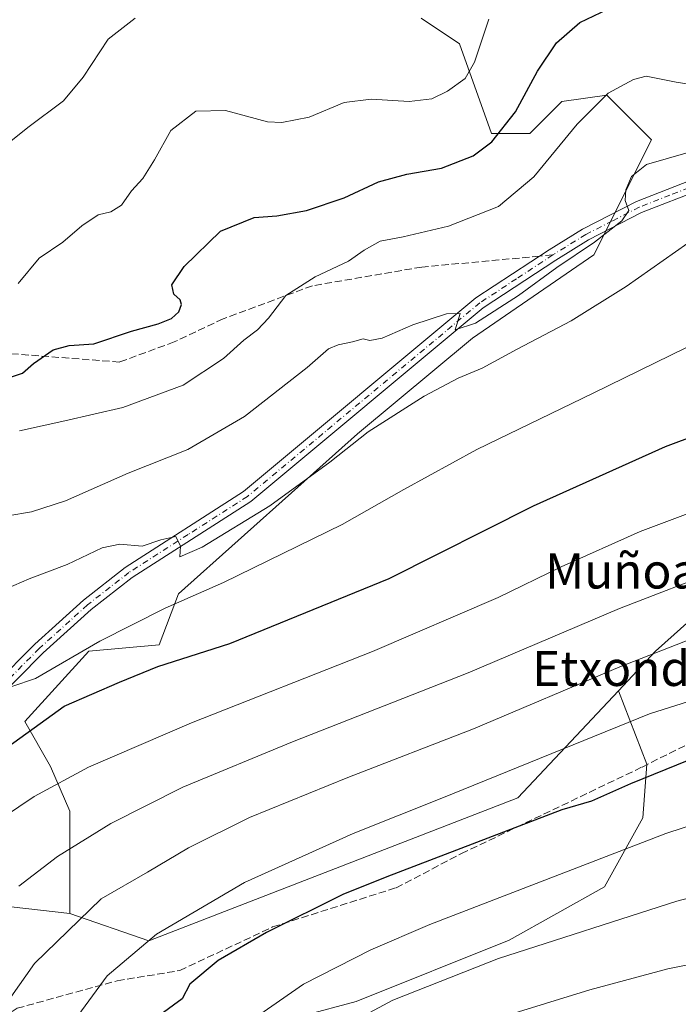
# Model space of a CAD drawing. Units: metres. Extents: x 596791 to 600221, y 4759190 to 4761552.
# Drawn here: x 599640 to 599790, y 4761026 to 4761250 of the extents above; entities that cross this region are included whole.
import ezdxf
from ezdxf.enums import TextEntityAlignment as Align

# ---------------------------------------------------------------- set-up
doc = ezdxf.new("R2010")
doc.units = ezdxf.units.M
doc.header["$MEASUREMENT"] = 0
doc.linetypes.add('DGN Style 3', pattern=[2.307223458686699, 1.648016756204785, -0.6592067024819142])
doc.linetypes.add('DGN Style 4', pattern=[2.6384748266838614, 1.318413404963828, -0.6592067024819142, 0.001648016756204785, -0.6592067024819142])
for name, color, linetype, lineweight in [('Arbolado forestal CxS', 92, 'Continuous', 0), ('Curva de nivel maestra', 30, 'Continuous', 30), ('Curva de nivel normal', 30, 'Continuous', 0), ('Pista no pavimentada Cxs', 111, 'Continuous', 0), ('Pista no pavimentada eje', 91, 'DGN Style 4', 0), ('Prado CxS', 92, 'Continuous', 0), ('Senda', 7, 'DGN Style 3', 0), ('Senda no paivmentada conexión', 7, 'DGN Style 3', 0), ('Texto cartográfico', 7, 'Continuous', 0)]:
    doc.layers.add(name, color=color, linetype=linetype, lineweight=lineweight)
doc.styles.add('Style-Arial', font='txt')

msp = doc.modelspace()

# ---------------------------------------------------------------- linework, layer by layer
at = {"layer": 'Arbolado forestal CxS', "color": 92, "linetype": 'Continuous', "lineweight": 0}
for points in [[(599731.0586999999, 4761250.614700001, 590.1217000000033), (599739.7959000003, 4761244.7897, 592.9501000000018), (599747.0768999998, 4761224.402899999, 598.4052999999985), (599755.8148999996, 4761224.402899999, 601.2020000000048), (599763.0948999999, 4761231.6843, 601.9726999999984), (599773.2890999997, 4761233.1403, 604.1925999999949), (599783.4819, 4761222.9473, 606.4097000000038), (599770.3765000004, 4761196.735500001, 610.6575000000012), (599742.7074999996, 4761177.8057, 610.9078000000009), (599716.4961000001, 4761155.9627, 612.9691000000021), (599675.7215, 4761119.558300001, 617.8251000000018), (599671.3523000004, 4761107.909499999, 622.053700000004), (599655.3340999996, 4761106.453500001, 619.2568000000028), (599640.7714999998, 4761090.435500001, 622.245299999995), (599646.5965, 4761080.241699999, 627.4434000000037), (599650.9647000004, 4761070.048900001, 631.4170000000013), (599650.9641000004, 4761046.750299999, 638.6193000000058), (599624.8771000003, 4761049.697899999, 631.2394999999962), (599619.6190999999, 4761047.0689, 630.2477000000072), (599613.2267000005, 4761043.8729, 629.0384999999952), (599604.4899000004, 4761033.680299999, 626.3888000000006), (599595.7518999996, 4761010.381300001, 630.6876000000047)], [(599650.9641000004, 4761046.750299999, 638.6193000000058), (599650.9647000004, 4761070.048900001, 631.4170000000013), (599646.5965, 4761080.241699999, 627.4434000000037), (599640.7714999998, 4761090.435500001, 622.245299999995), (599655.3340999996, 4761106.453500001, 619.2568000000028), (599671.3523000004, 4761107.909499999, 622.053700000004), (599675.7215, 4761119.558300001, 617.8251000000018), (599716.4961000001, 4761155.9627, 612.9691000000021), (599742.7074999996, 4761177.8057, 610.9078000000009), (599770.3765000004, 4761196.735500001, 610.6575000000012), (599783.4819, 4761222.9473, 606.4097000000038), (599773.2890999997, 4761233.1403, 604.1925999999949), (599763.0948999999, 4761231.6843, 601.9726999999984), (599755.8148999996, 4761224.402899999, 601.2020000000048), (599747.0768999998, 4761224.402899999, 598.4052999999985), (599739.7959000003, 4761244.7897, 592.9501000000018), (599731.0586999999, 4761250.614700001, 590.1217000000033)], [(599863.6821, 4761227.2729, 605.5063999999984), (599852.3120999997, 4761217.167300001, 610.3077000000048), (599852.3119000001, 4761201.148499999, 614.7535000000062), (599836.2934999998, 4761177.8497, 621.184500000003), (599812.9929000001, 4761153.094900001, 626.8426999999938), (599812.1076999997, 4761131.207900001, 633.1803000000073), (599784.4397, 4761106.453500001, 638.829700000002), (599775.9959000006, 4761097.491900001, 640.940300000002)], [(599680.4795000004, 4761017.1293, 652.9355999999971), (599716.1974999999, 4761026.712099999, 657.4833000000071), (599751.0444, 4761040.650699999, 657.7412999999942), (599772.8240999999, 4761052.846899999, 656.3025000000052), (599781.5361000003, 4761068.527899999, 651.8965999999928), (599782.4068999998, 4761080.724099999, 647.8481999999931), (599775.9959000006, 4761097.491900001, 640.940300000002), (599784.4397, 4761106.453500001, 638.829700000002), (599812.1076999997, 4761131.207900001, 633.1803000000073)], [(599595.7518999996, 4761010.381300001, 630.6876000000047), (599604.4899000004, 4761033.680299999, 626.3888000000006), (599613.2267000005, 4761043.8729, 629.0384999999952), (599619.6190999999, 4761047.0689, 630.2477000000072), (599624.8771000003, 4761049.697899999, 631.2394999999962), (599650.9641000004, 4761046.750299999, 638.6193000000058), (599668.9615000002, 4761040.5101, 644.0763000000006), (599753.0378999999, 4761073.125499999, 646.2958000000071), (599775.9959000006, 4761097.491900001, 640.940300000002), (599782.4068999998, 4761080.724099999, 647.8481999999931), (599781.5361000003, 4761068.527899999, 651.8965999999928), (599772.8240999999, 4761052.846899999, 656.3025000000052), (599751.0444, 4761040.650699999, 657.7412999999942), (599716.1974999999, 4761026.712099999, 657.4833000000071), (599680.4795000004, 4761017.1293, 652.9355999999971)], [(599650.9641000004, 4761046.750299999, 638.6193000000058), (599668.9615000002, 4761040.5101, 644.0763000000006), (599753.0378999999, 4761073.125499999, 646.2958000000071), (599775.9959000006, 4761097.491900001, 640.940300000002)], [(599775.9959000006, 4761097.491900001, 640.940300000002), (599782.4068999998, 4761080.724099999, 647.8481999999931), (599781.5361000003, 4761068.527899999, 651.8965999999928), (599772.8240999999, 4761052.846899999, 656.3025000000052), (599751.0444, 4761040.650699999, 657.7412999999942), (599716.1974999999, 4761026.712099999, 657.4833000000071), (599680.4795000004, 4761017.1293, 652.9355999999971)], [(599455.9561000001, 4761013.293299999, 624.6347999999998), (599486.5362999998, 4761013.293299999, 625.6545000000042), (599520.0285, 4761013.293299999, 631.1037000000069), (599537.5027000001, 4761006.0121, 634.4241000000038), (599553.5217000004, 4760997.2755, 638.6456000000035), (599573.9089000003, 4761000.188899999, 637.9170000000013), (599595.7518999996, 4761010.381300001, 630.6876000000047), (599604.4899000004, 4761033.680299999, 626.3888000000006), (599613.2267000005, 4761043.8729, 629.0384999999952), (599619.6190999999, 4761047.0689, 630.2477000000072), (599624.8771000003, 4761049.697899999, 631.2394999999962), (599650.9641000004, 4761046.750299999, 638.6193000000058)]]:
    msp.add_polyline3d(points, dxfattribs=at)
at = {"layer": 'Curva de nivel maestra', "color": 30, "linetype": 'Continuous', "lineweight": 30, "flags": 128}
for points, elevation in [([(599635.9000000004, 4761168.390100001), (599640.1799999997, 4761169.8101), (599642.6900000004, 4761171.9901), (599647.2000000002, 4761175.120100001), (599650.8099999996, 4761176.100099999), (599656.4800000006, 4761176.450099999), (599665.0300000003, 4761179.380100001), (599671.1299999999, 4761181.050100001), (599674.1399999997, 4761182.2601), (599675.8499999996, 4761183.7401), (599676.4699999997, 4761185.450099999), (599676.1500000004, 4761186.5001), (599674.6600000003, 4761187.800100001), (599674.2199999997, 4761189.9101), (599677.04, 4761194.0801), (599685.3200000003, 4761202.170100001), (599693.0199999996, 4761205.270099999), (599698.1799999997, 4761205.610099999), (599704.9400000004, 4761206.8101), (599713.5099999999, 4761209.700099999), (599721.29, 4761213.4001), (599727.7400000002, 4761215.140100001), (599735.6299999999, 4761216.4801), (599742.8399999999, 4761219.270099999), (599747.1200000001, 4761222.460100001), (599752.5300000003, 4761229.300100001), (599757.54, 4761238.590100001), (599761.8799999999, 4761245.0001), (599767.1500000004, 4761249.620100001), (599776.7199999997, 4761254.1801)], 600), ([(599635.5, 4761083.700099999), (599649.7000000002, 4761093.970100001), (599662.3099999996, 4761099.4301), (599671.0599999996, 4761103.020099999), (599687.4100000003, 4761108.2301), (599723.7000000002, 4761123.0101), (599756.5899999999, 4761139.590100001), (599786.7199999997, 4761153.100099999), (599808.5999999996, 4761161.3201)], 625), ([(599913.0099999999, 4761014.340100001), (599904.0300000003, 4761029.690099999), (599887.5899999999, 4761052.790100001), (599870.04, 4761071.790100001), (599856.6699999999, 4761081.390100001), (599844.8200000003, 4761085.640100001), (599831.1900000004, 4761088.3201), (599823.3300000001, 4761088.4901), (599819.1900000004, 4761087.860099999), (599813.7000000002, 4761087.7301), (599806.0300000003, 4761086.120100001), (599792.0300000003, 4761081.6501), (599778.7000000002, 4761076.2401), (599769.8399999999, 4761072.3101), (599763.0499999998, 4761070.360099999), (599723.1699999999, 4761055.120100001), (599713.1600000003, 4761051.090100001), (599695.7800000003, 4761042.440099999), (599684.79, 4761036.030099999), (599678.3700000001, 4761030.6801), (599676.5899999999, 4761027.3201), (599671.5199999996, 4761023.600099999)], 650)]:
    msp.add_lwpolyline(points, dxfattribs=dict(at, elevation=elevation))
at = {"layer": 'Curva de nivel normal', "color": 30, "linetype": 'Continuous', "lineweight": 0, "flags": 128}
for points, elevation in [([(599665.8799999999, 4761250.680000001), (599659.7000000002, 4761245.84), (599654.0599999996, 4761237.189999999), (599649.5700000003, 4761231.84), (599641.4500000002, 4761225.77), (599624.8399999999, 4761212.430000001)], 590), ([(599639.2400000002, 4761190.24), (599644.0300000003, 4761195.960000001), (599649.3700000001, 4761199.609999999), (599653.7000000002, 4761203.359999999), (599657.4699999997, 4761205.83), (599660.2999999998, 4761206.51), (599662.7300000006, 4761208.09), (599665.0599999996, 4761211.359999999), (599667.6500000004, 4761214.140000001), (599670.2999999998, 4761218.359999999), (599674.0199999996, 4761225.060000001), (599679.6799999997, 4761229.430000001), (599686.4400000004, 4761229.630000001), (599696, 4761227.060000001), (599699.2800000003, 4761226.9), (599705.5199999996, 4761228.09), (599713.4699999997, 4761231.41), (599719.5999999996, 4761232.220000001), (599728.2800000003, 4761231.65), (599733.4800000006, 4761232.26), (599737.04, 4761234), (599741.04, 4761236.869999999), (599743.1900000004, 4761240.600000001), (599746.4199999999, 4761250.439999999)], 595), ([(599639.5199999996, 4761156.640000001), (599649.8399999999, 4761158.930000001), (599663.0499999998, 4761161.99), (599676.7800000003, 4761167.08), (599685.9800000006, 4761173.17), (599690.6100000005, 4761177.32), (599693.7400000002, 4761179.65), (599696.2199999997, 4761182.359999999), (599700.2000000002, 4761187.5), (599706.8899999997, 4761191.699999999), (599714.5, 4761195.34), (599718.0300000003, 4761197.83), (599721.7000000002, 4761199.83), (599726.9100000003, 4761200.810000001), (599737.2199999997, 4761203.279999999), (599748.6699999999, 4761207.720000001), (599756.7199999997, 4761214.5), (599766.5499999998, 4761226.51), (599773.6200000001, 4761233.600000001), (599779.3700000001, 4761236.67), (599782.29, 4761237.4), (599789.1299999999, 4761236.08), (599793.4299999997, 4761235.380000001)], 605), ([(599636.9000000004, 4761137.279999999), (599642.2999999998, 4761138.189999999), (599649.9800000006, 4761140.699999999), (599664.3200000003, 4761147.050000001), (599677.8399999999, 4761152.42), (599690.7699999996, 4761159.92), (599705.0899999999, 4761171.09), (599709.9299999997, 4761175.33), (599712.0899999999, 4761176.279999999), (599715.4100000003, 4761176.91), (599717.7999999998, 4761177.609999999), (599719.3099999996, 4761177.26), (599722.1500000004, 4761177.76), (599729.1600000003, 4761180.779999999), (599736.7800000003, 4761183.300000001), (599739.9299999997, 4761183.359999999), (599738.7800000003, 4761179.65), (599743.4400000004, 4761181.220000001), (599753.1600000003, 4761187.5), (599761.9000000004, 4761193.850000001), (599770.5, 4761199.609999999), (599776.7400000002, 4761204.480000001), (599778.3200000003, 4761206.850000001), (599777.5300000003, 4761209.140000001), (599777.6299999999, 4761211.58), (599778.9600000001, 4761214.619999999), (599782.3600000005, 4761217.32), (599791.3200000003, 4761219.930000001)], 610.0000000000001), ([(599627.7000000002, 4761116.859999999), (599641.7000000002, 4761122.980000001), (599650.3700000001, 4761126.220000001), (599658.3700000001, 4761129.99), (599662.3899999997, 4761130.859999999), (599667.4500000002, 4761130.380000001), (599671.7199999997, 4761131.859999999), (599675.1799999997, 4761132.57), (599676.2199999997, 4761130.430000001), (599676.0199999996, 4761127.980000001), (599681.1600000003, 4761130.189999999), (599696.54, 4761139.609999999), (599710.2100000001, 4761149.52), (599718.9900000002, 4761156.449999999), (599731.7400000002, 4761164.529999999), (599739.4600000001, 4761168.640000001), (599744.9400000004, 4761170.960000001), (599752.8899999997, 4761175.279999999), (599765.2300000006, 4761181.75), (599777.7199999997, 4761189.539999999), (599794.5999999996, 4761201.34)], 615), ([(599637.8099999996, 4761098.460000001), (599643.1399999997, 4761100.230000001), (599657.8099999996, 4761108.76), (599672.7000000002, 4761116.310000001), (599686.0300000003, 4761122.130000001), (599713.0300000003, 4761135.32), (599727.0899999999, 4761143.34), (599743.6699999999, 4761152.449999999), (599770.2100000001, 4761165.279999999), (599802.0199999996, 4761180.789999999)], 620.0000000000001), ([(599632.3499999996, 4761066.34), (599642.8799999999, 4761073.390000001), (599655.2400000002, 4761080.07), (599678.6799999997, 4761090.16), (599719.9699999997, 4761106.439999999), (599748.5700000003, 4761118.730000001), (599762.9299999997, 4761125.710000001), (599780.9199999999, 4761133.74), (599796.7000000002, 4761139.640000001)], 630), ([(599639.3499999996, 4761052.949999999), (599648.2100000001, 4761059.76), (599660.3300000001, 4761067.25), (599676.7000000002, 4761075.480000001), (599701.7000000002, 4761085.82), (599741.7000000002, 4761101.52), (599776.1799999997, 4761116.199999999), (599799.8099999996, 4761125.350000001)], 635.0000000000001), ([(599637.5800000001, 4761027.689999999), (599642.9299999997, 4761035.350000001), (599658.1200000001, 4761050.07), (599668.6600000003, 4761056.16), (599678, 4761061.720000001), (599691.9400000004, 4761068.619999999), (599714.3300000001, 4761077.75), (599742.9299999997, 4761088.82), (599776.2599999999, 4761102.949999999), (599795.7000000002, 4761110.550000001)], 640), ([(599651.1500000004, 4761021.180000001), (599659.5300000003, 4761032.560000001), (599670.7400000002, 4761042.02), (599690.7599999999, 4761053.800000001), (599715.5, 4761065), (599735.7000000002, 4761073.02), (599783.0099999999, 4761092.230000001), (599797.9000000004, 4761096.9)], 645), ([(599896.9000000004, 4761022.5), (599884.7300000006, 4761039.25), (599869.8499999996, 4761053.77), (599860.75, 4761060.699999999), (599849.7300000006, 4761066.92), (599843.1799999997, 4761069.390000001), (599835.9000000004, 4761071.75), (599827.4699999997, 4761072.76), (599820.3799999999, 4761072.220000001), (599814.9199999999, 4761072.59), (599806.7400000002, 4761071.460000001), (599786.7300000006, 4761064.960000001), (599732.9800000006, 4761044.230000001), (599719.5499999998, 4761038.449999999), (599704.2199999997, 4761030.65), (599694.2999999998, 4761023.75)], 654.9999999999999), ([(599882.6399999997, 4761024.609999999), (599874.3399999999, 4761032.960000001), (599866.9400000004, 4761039.230000001), (599858.7599999999, 4761044.710000001), (599848.3200000003, 4761049.880000001), (599833.0599999996, 4761054.350000001), (599822.7000000002, 4761055.230000001), (599816.9000000004, 4761055.57), (599808.1900000004, 4761054.51), (599789.25, 4761049.529999999), (599748.6799999997, 4761036.5), (599724.5999999996, 4761027.039999999), (599709.7000000002, 4761019.060000001)], 659.9999999999999), ([(599863.2800000003, 4761025.359999999), (599857.8600000005, 4761029.24), (599849.6299999999, 4761033.57), (599838.5800000001, 4761037.380000001), (599830.4900000002, 4761038.51), (599821.9800000006, 4761039.26), (599805.6399999997, 4761037.9), (599787.25, 4761034.119999999), (599769.4199999999, 4761029.369999999), (599749.2199999997, 4761023.140000001)], 665)]:
    msp.add_lwpolyline(points, dxfattribs=dict(at, elevation=elevation))
at = {"layer": 'Pista no pavimentada Cxs', "color": 111, "linetype": 'Continuous', "lineweight": 0}
for points in [[(599542.1171000004, 4761023.300100001, 633.9383999999991), (599556.2871000003, 4761028.100099999, 634.7719999999972), (599572.9870999996, 4761030.790100001, 631.7072999999946), (599582.2270999998, 4761031.350099999, 631.7602000000043), (599584.1271000003, 4761032.370100001, 630.5878999999986), (599601.1971000005, 4761054.960100001, 633.5439999999944), (599615.1571000004, 4761078.590100001, 633.235400000005), (599624.8970999997, 4761089.860099999, 630.1113999999943), (599643.0071, 4761108.090100001, 623.1750999999931), (599654.0771000005, 4761118.100099999, 626.3901999999945), (599663.6070999998, 4761125.540100001, 629.3856999999989), (599690.5871000001, 4761142.850099999, 617.6781999999948), (599743.4971000003, 4761186.920100001, 610.0396999999939), (599760.1870999997, 4761197.890100001, 616.8981000000058), (599767.7971000001, 4761202.590100001, 612.1677999999956), (599780.0970999999, 4761208.880100001, 610.6095000000059), (599794.0371000003, 4761214.3301, 614.2945000000036), (599812.4571000002, 4761220.200099999, 613.734700000001), (599829.3570999998, 4761223.9001, 610.6244000000006), (599843.5970999999, 4761225.440099999, 610.4807000000001), (599855.0839999998, 4761228.2577, 611.1438000000053), (599855.3699000003, 4761228.3278, 611.0926000000036)], [(599857.8901000004, 4761226.140100001, 610.6981999999989), (599844.0871000001, 4761222.700099999, 610.0029999999971), (599829.7971000001, 4761221.1501, 611.5817999999999), (599813.1771, 4761217.520099999, 614.307799999995), (599794.9671, 4761211.710100001, 614.4291999999987), (599781.2370999996, 4761206.350099999, 611.3331000000035), (599769.1571000004, 4761200.1601, 611.9967000000033), (599761.6870999997, 4761195.550100001, 614.2145000000019), (599745.1571000004, 4761184.6801, 611.2081999999937), (599692.2370999996, 4761140.600099999, 616.2249000000012), (599665.2171, 4761123.270099999, 628.7750999999989), (599655.8671000004, 4761115.970100001, 626.3576999999932), (599644.9271, 4761106.0801, 625.3018000000011), (599626.9271, 4761087.970100001, 626.084400000007), (599617.4171000002, 4761076.960100001, 631.8845000000001), (599603.5170999998, 4761053.4101, 631.5108000000037), (599585.9770999998, 4761030.210100001, 633.5126000000018), (599585.2971000001, 4761029.840100001, 633.8733000000066), (599583.0071, 4761028.610099999, 634.5872999999992), (599573.2871000003, 4761028.020099999, 630.4505999999965), (599556.9571000002, 4761025.4001, 635.2590999999958)], [(599624.8970999997, 4761089.860099999, 630.1113999999943), (599643.0071, 4761108.090100001, 623.1750999999931), (599654.0771000005, 4761118.100099999, 626.3901999999945), (599663.6070999998, 4761125.540100001, 629.3856999999989), (599690.5871000001, 4761142.850099999, 617.6781999999948), (599743.4971000003, 4761186.920100001, 610.0396999999939), (599760.1870999997, 4761197.890100001, 616.8981000000058), (599767.7971000001, 4761202.590100001, 612.1677999999956), (599780.0970999999, 4761208.880100001, 610.6095000000059), (599794.0371000003, 4761214.3301, 614.2945000000036)], [(599794.9671, 4761211.710100001, 614.4291999999987), (599781.2370999996, 4761206.350099999, 611.3331000000035), (599769.1571000004, 4761200.1601, 611.9967000000033), (599761.6870999997, 4761195.550100001, 614.2145000000019), (599745.1571000004, 4761184.6801, 611.2081999999937), (599692.2370999996, 4761140.600099999, 616.2249000000012), (599665.2171, 4761123.270099999, 628.7750999999989), (599655.8671000004, 4761115.970100001, 626.3576999999932), (599644.9271, 4761106.0801, 625.3018000000011), (599626.9271, 4761087.970100001, 626.084400000007)]]:
    msp.add_polyline3d(points, dxfattribs=at)
at = {"layer": 'Pista no pavimentada eje', "color": 91, "linetype": 'DGN Style 4', "lineweight": 0}
for points in [[(599857.8125, 4761227.405099999, 610.3727000000072), (599850.7701000003, 4761225.790100001, 611.2599000000046), (599843.8951000003, 4761224.0701, 610.2299999999959), (599836.7500999998, 4761223.295100001, 611.3996999999945), (599829.6300999997, 4761222.5251, 610.9128000000055), (599821.1801000005, 4761220.675100001, 611.244399999996), (599812.8701, 4761218.860099999, 614.0228999999963), (599803.6601, 4761215.925100001, 614.2783000000054), (599794.5551000005, 4761213.020099999, 614.2430000000022), (599787.6901000004, 4761210.340100001, 612.2195999999967), (599780.7200999996, 4761207.6151, 610.7529000000068), (599774.5701000001, 4761204.470100001, 610.9165999999968), (599768.5301000001, 4761201.3751, 611.9367000000057), (599760.9901000002, 4761196.720100001, 615.2216000000044)], [(599760.9901000002, 4761196.720100001, 615.2216000000044), (599752.7251000004, 4761191.2851, 611.4728000000032), (599744.3800999997, 4761185.800100001, 610.5543999999937), (599691.4650999998, 4761141.725099999, 616.6820000000008), (599677.9550999999, 4761133.0601, 620.4299000000028), (599664.4650999998, 4761124.405099999, 629.0878999999986), (599655.0251000002, 4761117.0351, 626.0642999999982), (599644.0201000003, 4761107.085100001, 623.5926999999938), (599635.0201000003, 4761098.030099999, 626.5764999999956), (599625.9650999998, 4761088.915100001, 627.982799999998), (599621.2100999998, 4761083.4101, 628.7030999999988), (599616.3400999998, 4761077.7751, 632.2593999999954), (599609.3601000002, 4761065.960100001, 633.4138999999996), (599602.4101, 4761054.1851, 631.4260000000068), (599593.8750999998, 4761042.890100001, 633.0481), (599584.9244999997, 4761031.1929, 632.0377000000008)]]:
    msp.add_polyline3d(points, dxfattribs=at)
at = {"layer": 'Prado CxS', "color": 92, "linetype": 'Continuous', "lineweight": 0}
for points in [[(599812.1076999997, 4761131.207900001, 633.1803000000073), (599784.4397, 4761106.453500001, 638.829700000002), (599775.9959000006, 4761097.491900001, 640.940300000002), (599753.0378999999, 4761073.125499999, 646.2958000000071), (599668.9615000002, 4761040.5101, 644.0763000000006), (599650.9641000004, 4761046.750299999, 638.6193000000058), (599650.9647000004, 4761070.048900001, 631.4170000000013), (599646.5965, 4761080.241699999, 627.4434000000037), (599640.7714999998, 4761090.435500001, 622.245299999995), (599655.3340999996, 4761106.453500001, 619.2568000000028), (599671.3523000004, 4761107.909499999, 622.053700000004), (599675.7215, 4761119.558300001, 617.8251000000018), (599716.4961000001, 4761155.9627, 612.9691000000021), (599742.7074999996, 4761177.8057, 610.9078000000009), (599770.3765000004, 4761196.735500001, 610.6575000000012), (599783.4819, 4761222.9473, 606.4097000000038), (599773.2890999997, 4761233.1403, 604.1925999999949), (599763.0948999999, 4761231.6843, 601.9726999999984), (599755.8148999996, 4761224.402899999, 601.2020000000048), (599747.0768999998, 4761224.402899999, 598.4052999999985), (599739.7959000003, 4761244.7897, 592.9501000000018), (599731.0586999999, 4761250.614700001, 590.1217000000033)], [(599650.9641000004, 4761046.750299999, 638.6193000000058), (599650.9647000004, 4761070.048900001, 631.4170000000013), (599646.5965, 4761080.241699999, 627.4434000000037), (599640.7714999998, 4761090.435500001, 622.245299999995), (599655.3340999996, 4761106.453500001, 619.2568000000028), (599671.3523000004, 4761107.909499999, 622.053700000004), (599675.7215, 4761119.558300001, 617.8251000000018), (599716.4961000001, 4761155.9627, 612.9691000000021), (599742.7074999996, 4761177.8057, 610.9078000000009), (599770.3765000004, 4761196.735500001, 610.6575000000012), (599783.4819, 4761222.9473, 606.4097000000038), (599773.2890999997, 4761233.1403, 604.1925999999949), (599763.0948999999, 4761231.6843, 601.9726999999984), (599755.8148999996, 4761224.402899999, 601.2020000000048), (599747.0768999998, 4761224.402899999, 598.4052999999985), (599739.7959000003, 4761244.7897, 592.9501000000018), (599731.0586999999, 4761250.614700001, 590.1217000000033)], [(599863.6821, 4761227.2729, 605.5063999999984), (599852.3120999997, 4761217.167300001, 610.3077000000048), (599852.3119000001, 4761201.148499999, 614.7535000000062), (599836.2934999998, 4761177.8497, 621.184500000003), (599812.9929000001, 4761153.094900001, 626.8426999999938), (599812.1076999997, 4761131.207900001, 633.1803000000073), (599784.4397, 4761106.453500001, 638.829700000002), (599775.9959000006, 4761097.491900001, 640.940300000002)], [(599650.9641000004, 4761046.750299999, 638.6193000000058), (599668.9615000002, 4761040.5101, 644.0763000000006), (599753.0378999999, 4761073.125499999, 646.2958000000071), (599775.9959000006, 4761097.491900001, 640.940300000002)]]:
    msp.add_polyline3d(points, dxfattribs=at)
at = {"layer": 'Senda', "color": 7, "linetype": 'DGN Style 3', "lineweight": 0}
for points in [[(599757.9848999997, 4761196.442600001, 617.0207999999984), (599731.1571000004, 4761193.965500001, 616.6132999999973), (599706.2467, 4761189.704500001, 619.9035000000003), (599685.9249, 4761182.1657, 618.7403999999951), (599674.7807, 4761176.921499999, 608.2565999999933), (599662.3255000003, 4761172.332699999, 603.6533999999956), (599636.7594999997, 4761174.2993, 603.8868999999977), (599584.9719000002, 4761176.265900001, 603.042300000001), (599566.6168999998, 4761175.610300001, 596.7307000000001), (599558.0948999999, 4761180.854699999, 604.165599999993), (599548.2619000003, 4761185.7711, 607.8798999999999), (599538.1009000001, 4761183.476700001, 613.5071000000025), (599527.6123000003, 4761174.954700001, 611.629700000005), (599507.6185, 4761156.2719, 609.0951999999961), (599491.2298999997, 4761134.9669, 607.8956000000035), (599466.9086999996, 4761102.7839, 607.9964000000036), (599457.9128999999, 4761091.142300001, 616.8157000000066)], [(599585.3424000005, 4761029.864700001, 633.8513999999996), (599585.3501000004, 4761029.840100001, 633.8862999999983), (599595.0027000001, 4761014.9011, 644.0702000000019), (599604.2632999998, 4761004.648499999, 645.0397999999988), (599610.2163000006, 4761004.3179, 645.8534000000072), (599622.4533000002, 4761014.239700001, 651.5296999999991), (599638.9899000004, 4761025.153899999, 656.1674999999959), (599661.8103, 4761031.437700001, 654.5544999999984), (599676.0317000002, 4761033.752699999, 666.0639999999985), (599697.1983000003, 4761043.674699999, 669.4750000000058), (599725.3103, 4761052.6043, 668.3129999999946), (599740.1990999999, 4761060.3871, 668.7498999999953), (599781.3569999998, 4761080.0985, 661.4190999999992), (599812.0488, 4761095.444300001, 656.5608999999968), (599830.5696, 4761103.381800001, 651.4521999999997), (599846.4446999999, 4761107.085999999, 651.8062999999966), (599863.3779999996, 4761109.731899999, 648.046199999997), (599875.5488999998, 4761106.5569, 647.9110999999976), (599891.9530999997, 4761094.915200001, 644.4078000000009), (599913.1198000005, 4761079.040100001, 637.3739999999962), (599935.6024000002, 4761055.057200001, 637.9143999999942), (599947.5157000005, 4761041.998400001, 642.2850000000036), (599951.1989000002, 4761020.8543, 646.9429999999993), (599953.1831, 4761015.562700001, 646.0032999999967)]]:
    msp.add_polyline3d(points, dxfattribs=at)
at = {"layer": 'Senda no paivmentada conexión', "color": 7, "linetype": 'DGN Style 3', "lineweight": 0, "extrusion": (0.5098987849216629, 0.04708402528727207, 0.8589448897910502), "elevation": 530522.1483116779, "flags": 128}
msp.add_lwpolyline([(4685879.764374982, -888698.4388453662), (4685879.764374983, -888694.9252497815)], dxfattribs=at)

# ---------------------------------------------------------------- texts
at = {"layer": 'Texto cartográfico', "color": 7, "linetype": 'Continuous', "lineweight": 0, "style": 'Style-Arial'}
for s, p in [('Muñoako', (599783.0604060977, 4761124.76015)), ('Etxondoa', (599780.677906098, 4761102.56015))]:
    msp.add_text(s, height=8, dxfattribs=at).set_placement(p, align=Align.MIDDLE_CENTER)

doc.saveas('drawing.dxf')
